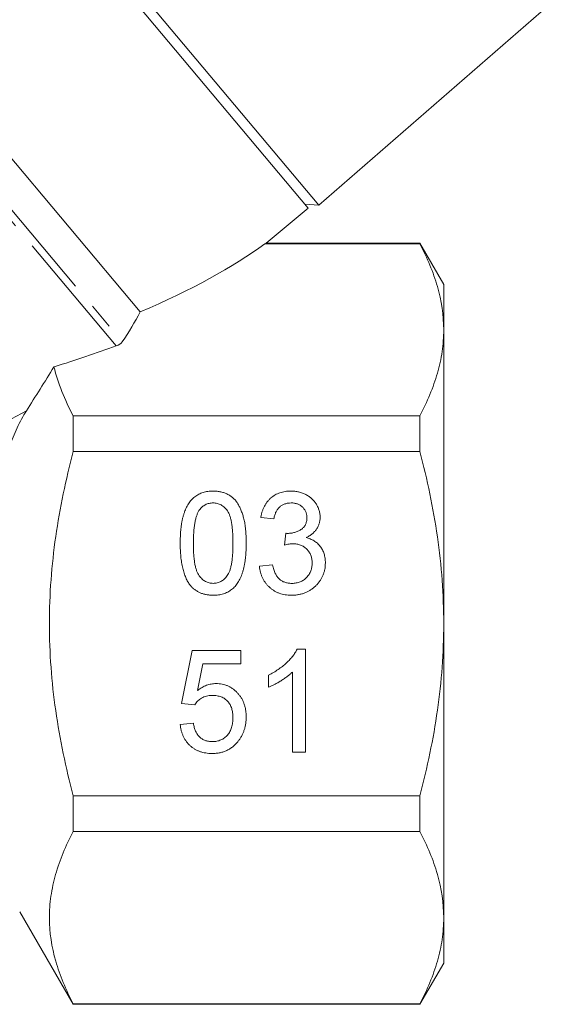
# Model space of a CAD drawing. Units: millimetres. Extents: x -163 to 766, y -55 to 352.
# Drawn here: x -87 to -61, y 193 to 241 of the extents above; entities that cross this region are included whole.
import ezdxf

# ---------------------------------------------------------------- set-up
doc = ezdxf.new("R2010")
doc.units = ezdxf.units.MM
doc.linetypes.add('PHANTOM', pattern=[12.7, 6.35, -1.27, 1.27, -1.27, 1.27, -1.27])

msp = doc.modelspace()

# ---------------------------------------------------------------- linework, layer by layer
at = {"color": 7, "linetype": 'Continuous', "lineweight": 15}
for p, q in [((-72.131, 231.924), (-94.595, 258.696)), ((-72.638, 231.791), (-94.814, 258.22)), ((-80.799, 226.737), (-102.092, 252.113)), ((-72.131, 231.924), (-61.32, 241.321)), ((-74.683, 230.075), (-72.638, 231.791)), ((-72.799, 231.983), (-72.131, 231.924)), ((-74.755, 230.053), (-67.215, 230.053)), ((-67.215, 230.08), (-74.685, 230.08)), ((-66.06, 228.08), (-67.215, 230.08)), ((-67.215, 230.08), (-67.215, 230.053)), ((-66.06, 225.87), (-66.06, 228.08)), ((-66.06, 211.58), (-66.06, 225.87)), ((-84.06, 219.947), (-84.06, 221.686)), ((-67.215, 221.686), (-84.06, 221.686)), ((-67.215, 221.686), (-67.215, 219.947)), ((-84.06, 219.947), (-67.215, 219.947)), ((-74.309, 216.685), (-74.95, 216.749)), ((-73.802, 215.403), (-73.736, 215.98)), ((-75.014, 214.377), (-74.373, 214.441)), ((-66.06, 197.291), (-66.06, 211.58)), ((-78.796, 207.71), (-78.283, 210.275)), ((-78.283, 210.275), (-75.912, 210.275)), ((-75.912, 210.275), (-75.912, 209.634)), ((-73.183, 210.339), (-72.771, 210.339)), ((-72.771, 210.339), (-72.771, 205.339)), ((-77.76, 209.634), (-78.014, 208.338)), ((-75.912, 209.634), (-77.76, 209.634)), ((-73.412, 205.339), (-73.412, 209.235)), ((-74.566, 208.498), (-74.566, 209.089)), ((-78.155, 207.646), (-78.796, 207.71)), ((-78.86, 206.685), (-78.219, 206.749)), ((-72.771, 205.339), (-73.412, 205.339)), ((-67.215, 203.214), (-84.06, 203.214)), ((-84.06, 201.474), (-84.06, 203.214)), ((-67.215, 203.214), (-67.215, 201.474)), ((-84.06, 201.474), (-67.215, 201.474)), ((-86.656, 197.576), (-84.06, 193.08)), ((-66.06, 195.08), (-66.06, 197.291)), ((-67.215, 193.08), (-66.06, 195.08)), ((-84.06, 193.08), (-84.06, 193.108)), ((-67.215, 193.108), (-84.06, 193.108)), ((-84.06, 193.08), (-67.215, 193.08)), ((-67.215, 193.108), (-67.215, 193.08))]:
    msp.add_line(p, q, dxfattribs=at)
at = {"color": 8, "linetype": 'PHANTOM', "lineweight": 0}
for p, q in [((-104.351, 252.311), (-81.675, 225.287)), ((-81.967, 225.085), (-104.716, 252.196))]:
    msp.add_line(p, q, dxfattribs=at)
at = {"color": 7, "linetype": 'Continuous', "lineweight": 15}
for major_axis, start_param, end_param in [((29.313, 4.443), 5.418835, 5.762458), ((32.286, 4.894), 5.179351, 5.29044)]:
    msp.add_ellipse((-100.854, 230.633), major_axis=major_axis, ratio=0.30407, start_param=start_param, end_param=end_param, dxfattribs=at)
for points, knots in [([(-74.755, 230.053), (-74.712, 230.068), (-74.663, 230.085), (-74.682, 230.078), (-74.685, 230.078)], [0, 0, 0, 0, 0.867274, 1, 1, 1, 1]), ([(-67.215, 230.053), (-66.856, 229.365), (-66.565, 228.673), (-66.167, 227.28), (-66.06, 226.578), (-66.06, 225.87)], [0, 0, 0, 0, 0.5, 0.5, 1, 1, 1, 1]), ([(-66.06, 225.87), (-66.06, 225.518), (-66.087, 225.164), (-66.19, 224.458), (-66.267, 224.108), (-66.567, 223.061), (-66.858, 222.371), (-67.215, 221.686)], [0, 0, 0, 0, 0.25, 0.25, 0.5, 0.5, 1, 1, 1, 1]), ([(-86.334, 221.928), (-86.495, 221.675), (-86.644, 221.399), (-86.922, 220.81), (-87.046, 220.508), (-87.261, 219.894), (-87.353, 219.579), (-87.484, 218.966), (-87.525, 218.661), (-87.525, 218.383)], [0, 0, 0, 0, 0.25, 0.25, 0.5, 0.5, 0.75, 0.75, 1, 1, 1, 1]), ([(-84.06, 203.214), (-84.418, 204.583), (-84.708, 205.963), (-85.108, 208.751), (-85.215, 210.159), (-85.215, 212.297), (-85.188, 213.009), (-85.084, 214.42), (-85.006, 215.12), (-84.706, 217.209), (-84.416, 218.584), (-84.06, 219.947)], [0, 0, 0, 0, 0.25, 0.25, 0.5, 0.5, 0.625, 0.625, 0.75, 0.75, 1, 1, 1, 1]), ([(-66.06, 211.58), (-66.06, 212.284), (-66.086, 212.989), (-66.19, 214.402), (-66.268, 215.112), (-66.57, 217.214), (-66.861, 218.59), (-67.215, 219.947)], [0, 0, 0, 0, 0.25, 0.25, 0.5, 0.5, 1, 1, 1, 1]), ([(-78.86, 215.497), (-78.86, 215.568), (-78.858, 215.708), (-78.851, 215.913), (-78.837, 216.108), (-78.816, 216.292), (-78.792, 216.465), (-78.761, 216.629), (-78.725, 216.783), (-78.683, 216.926), (-78.636, 217.061), (-78.583, 217.187), (-78.524, 217.303), (-78.46, 217.411), (-78.39, 217.51), (-78.317, 217.602), (-78.236, 217.683), (-78.15, 217.757), (-78.058, 217.821), (-77.96, 217.877), (-77.858, 217.926), (-77.748, 217.963), (-77.634, 217.994), (-77.514, 218.016), (-77.388, 218.029), (-77.302, 218.03), (-77.258, 218.031)], [0, 0, 0, 0, 0.063114, 0.123615, 0.180974, 0.235261, 0.287101, 0.336031, 0.382382, 0.426334, 0.468211, 0.50825, 0.546628, 0.58365, 0.618994, 0.653583, 0.687156, 0.720422, 0.75323, 0.78626, 0.819504, 0.853545, 0.888308, 0.923996, 0.96135, 1, 1, 1, 1]), ([(-77.258, 218.031), (-77.194, 218.029), (-77.067, 218.025), (-76.883, 217.995), (-76.71, 217.943), (-76.547, 217.874), (-76.397, 217.785), (-76.264, 217.677), (-76.148, 217.551), (-76.051, 217.406), (-75.966, 217.245), (-75.89, 217.068), (-75.822, 216.876), (-75.773, 216.703), (-75.739, 216.554), (-75.716, 216.431), (-75.697, 216.298), (-75.682, 216.156), (-75.671, 216.005), (-75.661, 215.844), (-75.657, 215.674), (-75.656, 215.557), (-75.655, 215.497)], [0, 0, 0, 0, 0.056724, 0.111437, 0.164368, 0.216435, 0.267641, 0.31736, 0.367473, 0.41821, 0.471404, 0.527966, 0.588061, 0.652134, 0.686345, 0.723264, 0.76261, 0.804739, 0.84943, 0.896711, 0.94689, 1, 1, 1, 1]), ([(-74.95, 216.749), (-74.94, 216.798), (-74.92, 216.896), (-74.88, 217.036), (-74.831, 217.168), (-74.773, 217.291), (-74.707, 217.405), (-74.631, 217.511), (-74.547, 217.608), (-74.455, 217.697), (-74.355, 217.776), (-74.248, 217.844), (-74.136, 217.902), (-74.018, 217.949), (-73.894, 217.986), (-73.763, 218.012), (-73.627, 218.029), (-73.535, 218.03), (-73.488, 218.031)], [0, 0, 0, 0, 0.071036, 0.139343, 0.204958, 0.268332, 0.330129, 0.390664, 0.450861, 0.510587, 0.570374, 0.629455, 0.687994, 0.747581, 0.807839, 0.870034, 0.93381, 1, 1, 1, 1]), ([(-73.488, 218.031), (-73.423, 218.029), (-73.294, 218.025), (-73.106, 217.992), (-72.926, 217.937), (-72.755, 217.862), (-72.597, 217.77), (-72.457, 217.66), (-72.338, 217.534), (-72.24, 217.393), (-72.163, 217.242), (-72.106, 217.086), (-72.072, 216.924), (-72.068, 216.815), (-72.066, 216.76)], [0, 0, 0, 0, 0.092054, 0.181008, 0.26913, 0.357137, 0.443549, 0.526433, 0.607453, 0.688385, 0.767854, 0.845531, 0.922529, 1, 1, 1, 1]), ([(-77.265, 217.454), (-77.298, 217.453), (-77.363, 217.451), (-77.459, 217.435), (-77.549, 217.408), (-77.636, 217.371), (-77.717, 217.321), (-77.794, 217.263), (-77.865, 217.192), (-77.908, 217.139), (-77.93, 217.111)], [0, 0, 0, 0, 0.1276648, 0.2517386, 0.3727533, 0.4921468, 0.6140696, 0.7371973, 0.865607, 1, 1, 1, 1]), ([(-76.296, 215.499), (-76.297, 215.593), (-76.298, 215.773), (-76.311, 216.031), (-76.332, 216.265), (-76.36, 216.474), (-76.397, 216.658), (-76.443, 216.818), (-76.497, 216.953), (-76.561, 217.065), (-76.633, 217.157), (-76.708, 217.236), (-76.788, 217.304), (-76.874, 217.358), (-76.964, 217.402), (-77.06, 217.432), (-77.161, 217.451), (-77.23, 217.453), (-77.265, 217.454)], [0, 0, 0, 0, 0.115629, 0.221541, 0.317048, 0.403151, 0.480181, 0.547649, 0.607036, 0.658652, 0.705723, 0.749804, 0.792587, 0.833874, 0.874768, 0.915223, 0.956881, 1, 1, 1, 1]), ([(-73.468, 217.454), (-73.521, 217.452), (-73.625, 217.448), (-73.773, 217.411), (-73.908, 217.35), (-74.007, 217.279), (-74.078, 217.211), (-74.126, 217.154), (-74.169, 217.09), (-74.208, 217.021), (-74.24, 216.945), (-74.27, 216.864), (-74.293, 216.777), (-74.303, 216.716), (-74.309, 216.685)], [0, 0, 0, 0, 0.127797, 0.246795, 0.362284, 0.477652, 0.536237, 0.59559, 0.656344, 0.719085, 0.784349, 0.852876, 0.924551, 1, 1, 1, 1]), ([(-72.707, 216.739), (-72.707, 216.764), (-72.708, 216.814), (-72.718, 216.887), (-72.735, 216.956), (-72.758, 217.022), (-72.789, 217.084), (-72.826, 217.143), (-72.869, 217.2), (-72.92, 217.251), (-72.974, 217.3), (-73.033, 217.34), (-73.096, 217.377), (-73.163, 217.404), (-73.234, 217.426), (-73.308, 217.442), (-73.387, 217.453), (-73.44, 217.454), (-73.468, 217.454)], [0, 0, 0, 0, 0.065093, 0.127304, 0.188122, 0.247131, 0.306077, 0.365678, 0.426103, 0.487841, 0.550317, 0.611805, 0.672737, 0.734883, 0.79768, 0.862475, 0.929775, 1, 1, 1, 1]), ([(-77.93, 217.111), (-77.954, 217.072), (-78.004, 216.988), (-78.06, 216.841), (-78.11, 216.674), (-78.151, 216.484), (-78.181, 216.27), (-78.204, 216.034), (-78.216, 215.774), (-78.218, 215.593), (-78.219, 215.499)], [0, 0, 0, 0, 0.083888, 0.177154, 0.282514, 0.3994, 0.529491, 0.672802, 0.829536, 1, 1, 1, 1]), ([(-73.644, 215.973), (-73.585, 215.975), (-73.469, 215.979), (-73.301, 216.016), (-73.141, 216.074), (-73.018, 216.143), (-72.926, 216.208), (-72.868, 216.266), (-72.816, 216.328), (-72.778, 216.399), (-72.744, 216.475), (-72.723, 216.558), (-72.708, 216.646), (-72.707, 216.707), (-72.707, 216.739)], [0, 0, 0, 0, 0.129789, 0.254605, 0.378435, 0.50292, 0.565018, 0.624848, 0.683448, 0.742765, 0.802757, 0.86522, 0.930779, 1, 1, 1, 1]), ([(-72.066, 216.76), (-72.068, 216.708), (-72.072, 216.606), (-72.105, 216.456), (-72.16, 216.314), (-72.235, 216.179), (-72.332, 216.055), (-72.451, 215.944), (-72.59, 215.846), (-72.694, 215.795), (-72.748, 215.768)], [0, 0, 0, 0, 0.121951, 0.240787, 0.35855, 0.479066, 0.601519, 0.727551, 0.859932, 1, 1, 1, 1]), ([(-73.736, 215.98), (-73.719, 215.978), (-73.688, 215.974), (-73.657, 215.973), (-73.644, 215.973)], [0, 0, 0, 0, 0.566041, 1, 1, 1, 1]), ([(-78.375, 213.449), (-78.414, 213.506), (-78.496, 213.624), (-78.592, 213.825), (-78.677, 214.046), (-78.744, 214.292), (-78.796, 214.56), (-78.834, 214.852), (-78.856, 215.167), (-78.859, 215.384), (-78.86, 215.497)], [0, 0, 0, 0, 0.097421, 0.200886, 0.311172, 0.429798, 0.55774, 0.694715, 0.84213, 1, 1, 1, 1]), ([(-78.219, 215.499), (-78.219, 215.403), (-78.217, 215.219), (-78.205, 214.956), (-78.183, 214.718), (-78.154, 214.507), (-78.116, 214.322), (-78.068, 214.163), (-78.013, 214.028), (-77.946, 213.919), (-77.873, 213.83), (-77.797, 213.754), (-77.717, 213.689), (-77.634, 213.635), (-77.545, 213.594), (-77.453, 213.565), (-77.357, 213.547), (-77.291, 213.545), (-77.258, 213.544)], [0, 0, 0, 0, 0.118406, 0.226654, 0.324092, 0.411705, 0.489026, 0.556909, 0.616233, 0.667349, 0.713512, 0.757697, 0.799493, 0.839976, 0.879886, 0.919149, 0.959227, 1, 1, 1, 1]), ([(-77.258, 213.544), (-77.225, 213.545), (-77.159, 213.548), (-77.062, 213.564), (-76.97, 213.595), (-76.882, 213.636), (-76.798, 213.689), (-76.718, 213.754), (-76.642, 213.83), (-76.569, 213.92), (-76.503, 214.029), (-76.448, 214.164), (-76.4, 214.324), (-76.362, 214.509), (-76.333, 214.72), (-76.311, 214.956), (-76.298, 215.219), (-76.297, 215.403), (-76.296, 215.499)], [0, 0, 0, 0, 0.040782, 0.08087, 0.120268, 0.160187, 0.20046, 0.242265, 0.286459, 0.332952, 0.384431, 0.443389, 0.511681, 0.58902, 0.676245, 0.773705, 0.881568, 1, 1, 1, 1]), ([(-75.655, 215.497), (-75.656, 215.426), (-75.657, 215.287), (-75.665, 215.084), (-75.679, 214.891), (-75.697, 214.707), (-75.724, 214.534), (-75.753, 214.371), (-75.789, 214.217), (-75.831, 214.074), (-75.879, 213.94), (-75.931, 213.814), (-75.988, 213.697), (-76.053, 213.589), (-76.122, 213.49), (-76.196, 213.398), (-76.277, 213.315), (-76.363, 213.242), (-76.455, 213.177), (-76.552, 213.12), (-76.656, 213.074), (-76.765, 213.034), (-76.88, 213.004), (-77.001, 212.982), (-77.127, 212.969), (-77.214, 212.968), (-77.258, 212.967)], [0, 0, 0, 0, 0.0628739, 0.1228366, 0.1796566, 0.23396, 0.285595, 0.3345131, 0.3809048, 0.4248946, 0.466529, 0.5064883, 0.5450316, 0.5818312, 0.6174483, 0.6520669, 0.6858797, 0.7191746, 0.7521816, 0.7852402, 0.8186564, 0.8525477, 0.8876263, 0.9236351, 0.9610218, 1, 1, 1, 1]), ([(-73.388, 215.471), (-73.417, 215.47), (-73.479, 215.468), (-73.578, 215.454), (-73.687, 215.433), (-73.763, 215.413), (-73.802, 215.403)], [0, 0, 0, 0, 0.209403, 0.444401, 0.708272, 1, 1, 1, 1]), ([(-72.45, 214.54), (-72.451, 214.573), (-72.452, 214.638), (-72.464, 214.733), (-72.486, 214.823), (-72.515, 214.909), (-72.552, 214.991), (-72.597, 215.068), (-72.652, 215.141), (-72.714, 215.208), (-72.781, 215.271), (-72.855, 215.324), (-72.932, 215.369), (-73.015, 215.406), (-73.102, 215.435), (-73.193, 215.457), (-73.289, 215.469), (-73.354, 215.47), (-73.388, 215.471)], [0, 0, 0, 0, 0.067051, 0.13118, 0.193722, 0.254499, 0.314763, 0.375117, 0.436023, 0.498297, 0.560571, 0.621619, 0.681973, 0.742853, 0.804272, 0.867473, 0.932273, 1, 1, 1, 1]), ([(-72.748, 215.768), (-72.712, 215.759), (-72.641, 215.742), (-72.54, 215.705), (-72.445, 215.662), (-72.355, 215.613), (-72.272, 215.555), (-72.194, 215.492), (-72.124, 215.421), (-72.058, 215.343), (-71.999, 215.261), (-71.949, 215.172), (-71.906, 215.078), (-71.869, 214.98), (-71.843, 214.875), (-71.824, 214.766), (-71.811, 214.652), (-71.81, 214.575), (-71.809, 214.535)], [0, 0, 0, 0, 0.065828, 0.128938, 0.190858, 0.251186, 0.310974, 0.37005, 0.429672, 0.489507, 0.549975, 0.610075, 0.670915, 0.732909, 0.796711, 0.861825, 0.929892, 1, 1, 1, 1]), ([(-74.373, 214.441), (-74.365, 214.403), (-74.348, 214.328), (-74.316, 214.221), (-74.283, 214.122), (-74.241, 214.033), (-74.2, 213.95), (-74.153, 213.877), (-74.102, 213.811), (-74.046, 213.754), (-73.986, 213.704), (-73.922, 213.661), (-73.852, 213.624), (-73.778, 213.596), (-73.699, 213.572), (-73.616, 213.555), (-73.527, 213.545), (-73.467, 213.544), (-73.436, 213.544)], [0, 0, 0, 0, 0.082566, 0.15976, 0.233155, 0.301356, 0.365752, 0.426437, 0.484185, 0.539549, 0.593156, 0.647048, 0.701446, 0.757, 0.81384, 0.873058, 0.934963, 1, 1, 1, 1]), ([(-71.809, 214.535), (-71.81, 214.482), (-71.813, 214.376), (-71.835, 214.22), (-71.873, 214.071), (-71.924, 213.929), (-71.989, 213.791), (-72.071, 213.661), (-72.167, 213.537), (-72.275, 213.421), (-72.394, 213.314), (-72.524, 213.221), (-72.66, 213.143), (-72.805, 213.078), (-72.958, 213.028), (-73.117, 212.992), (-73.286, 212.971), (-73.4, 212.968), (-73.459, 212.967)], [0, 0, 0, 0, 0.063503, 0.124805, 0.18492, 0.244376, 0.303775, 0.364133, 0.425376, 0.488388, 0.551743, 0.61386, 0.67564, 0.737737, 0.800417, 0.864658, 0.930985, 1, 1, 1, 1]), ([(-73.436, 213.544), (-73.399, 213.544), (-73.328, 213.545), (-73.224, 213.561), (-73.126, 213.581), (-73.033, 213.614), (-72.946, 213.654), (-72.865, 213.704), (-72.788, 213.762), (-72.718, 213.829), (-72.656, 213.903), (-72.6, 213.981), (-72.554, 214.064), (-72.515, 214.151), (-72.487, 214.242), (-72.466, 214.338), (-72.452, 214.437), (-72.451, 214.506), (-72.45, 214.54)], [0, 0, 0, 0, 0.069461, 0.135658, 0.19962, 0.261651, 0.322053, 0.38234, 0.443223, 0.50493, 0.56682, 0.6276, 0.687476, 0.747351, 0.808174, 0.870133, 0.933721, 1, 1, 1, 1]), ([(-73.459, 212.967), (-73.511, 212.968), (-73.615, 212.97), (-73.766, 212.99), (-73.911, 213.019), (-74.048, 213.063), (-74.18, 213.117), (-74.303, 213.187), (-74.421, 213.266), (-74.53, 213.358), (-74.631, 213.459), (-74.72, 213.569), (-74.798, 213.686), (-74.866, 213.81), (-74.921, 213.941), (-74.963, 214.08), (-74.996, 214.226), (-75.008, 214.326), (-75.014, 214.377)], [0, 0, 0, 0, 0.067794, 0.133464, 0.196934, 0.258481, 0.319787, 0.380431, 0.44099, 0.502867, 0.564806, 0.625526, 0.685604, 0.746041, 0.807347, 0.869717, 0.93379, 1, 1, 1, 1]), ([(-77.258, 212.967), (-77.316, 212.968), (-77.428, 212.972), (-77.593, 212.994), (-77.748, 213.032), (-77.893, 213.084), (-78.029, 213.153), (-78.154, 213.237), (-78.272, 213.333), (-78.34, 213.41), (-78.375, 213.449)], [0, 0, 0, 0, 0.137903, 0.268873, 0.395178, 0.517089, 0.636743, 0.756222, 0.876628, 1, 1, 1, 1]), ([(-67.215, 203.214), (-66.858, 204.581), (-66.564, 205.978), (-66.166, 208.771), (-66.06, 210.173), (-66.06, 211.58)], [0, 0, 0, 0, 0.5, 0.5, 1, 1, 1, 1]), ([(-74.566, 209.089), (-74.485, 209.13), (-74.328, 209.211), (-74.104, 209.352), (-73.896, 209.504), (-73.706, 209.668), (-73.536, 209.835), (-73.392, 210.005), (-73.272, 210.169), (-73.212, 210.284), (-73.183, 210.339)], [0, 0, 0, 0, 0.142657, 0.281169, 0.416977, 0.550852, 0.678364, 0.795032, 0.901998, 1, 1, 1, 1]), ([(-73.412, 209.235), (-73.449, 209.199), (-73.525, 209.125), (-73.655, 209.021), (-73.8, 208.914), (-73.958, 208.812), (-74.119, 208.716), (-74.274, 208.63), (-74.422, 208.557), (-74.519, 208.517), (-74.566, 208.498)], [0, 0, 0, 0, 0.11167, 0.232094, 0.362743, 0.502558, 0.641525, 0.771098, 0.890162, 1, 1, 1, 1]), ([(-78.014, 208.338), (-77.979, 208.365), (-77.909, 208.417), (-77.801, 208.485), (-77.691, 208.543), (-77.58, 208.59), (-77.468, 208.627), (-77.354, 208.652), (-77.239, 208.669), (-77.161, 208.671), (-77.123, 208.672)], [0, 0, 0, 0, 0.136729, 0.268515, 0.395529, 0.52, 0.640496, 0.761236, 0.880107, 1, 1, 1, 1]), ([(-77.123, 208.672), (-77.072, 208.671), (-76.973, 208.668), (-76.826, 208.647), (-76.686, 208.61), (-76.551, 208.561), (-76.424, 208.497), (-76.302, 208.418), (-76.186, 208.325), (-76.078, 208.22), (-75.979, 208.103), (-75.891, 207.978), (-75.819, 207.843), (-75.759, 207.701), (-75.713, 207.55), (-75.678, 207.392), (-75.66, 207.225), (-75.657, 207.112), (-75.655, 207.053)], [0, 0, 0, 0, 0.061997, 0.122088, 0.181375, 0.239508, 0.297836, 0.35688, 0.417282, 0.47964, 0.5425, 0.604962, 0.666991, 0.730216, 0.794173, 0.860458, 0.928578, 1, 1, 1, 1]), ([(-77.3, 208.095), (-77.35, 208.094), (-77.445, 208.091), (-77.583, 208.067), (-77.708, 208.029), (-77.819, 207.973), (-77.919, 207.905), (-78.008, 207.828), (-78.089, 207.743), (-78.133, 207.679), (-78.155, 207.646)], [0, 0, 0, 0, 0.14786, 0.283561, 0.412369, 0.534236, 0.652692, 0.768663, 0.883652, 1, 1, 1, 1]), ([(-76.296, 207.015), (-76.297, 207.056), (-76.298, 207.135), (-76.311, 207.251), (-76.331, 207.36), (-76.357, 207.463), (-76.394, 207.558), (-76.437, 207.648), (-76.489, 207.73), (-76.548, 207.807), (-76.615, 207.875), (-76.691, 207.933), (-76.774, 207.984), (-76.864, 208.025), (-76.963, 208.056), (-77.068, 208.079), (-77.182, 208.092), (-77.26, 208.094), (-77.3, 208.095)], [0, 0, 0, 0, 0.072866, 0.141887, 0.207453, 0.270438, 0.331641, 0.390108, 0.448069, 0.505503, 0.562488, 0.619084, 0.676416, 0.735452, 0.796241, 0.860406, 0.928305, 1, 1, 1, 1]), ([(-77.303, 205.851), (-77.265, 205.852), (-77.19, 205.854), (-77.082, 205.869), (-76.979, 205.895), (-76.883, 205.93), (-76.793, 205.973), (-76.711, 206.03), (-76.633, 206.094), (-76.563, 206.169), (-76.5, 206.252), (-76.446, 206.342), (-76.4, 206.439), (-76.361, 206.541), (-76.333, 206.651), (-76.312, 206.767), (-76.298, 206.889), (-76.297, 206.973), (-76.296, 207.015)], [0, 0, 0, 0, 0.065801, 0.128677, 0.188676, 0.247598, 0.304849, 0.361786, 0.419523, 0.478682, 0.53877, 0.598799, 0.660184, 0.722952, 0.787993, 0.855404, 0.926153, 1, 1, 1, 1]), ([(-75.655, 207.053), (-75.656, 206.998), (-75.659, 206.888), (-75.677, 206.727), (-75.707, 206.571), (-75.748, 206.421), (-75.803, 206.277), (-75.869, 206.139), (-75.946, 206.005), (-76.007, 205.923), (-76.038, 205.882)], [0, 0, 0, 0, 0.132462, 0.26165, 0.387547, 0.510782, 0.632675, 0.75466, 0.876523, 1, 1, 1, 1]), ([(-77.307, 205.275), (-77.361, 205.276), (-77.466, 205.278), (-77.62, 205.296), (-77.767, 205.326), (-77.906, 205.368), (-78.038, 205.422), (-78.161, 205.49), (-78.278, 205.568), (-78.386, 205.658), (-78.484, 205.759), (-78.573, 205.868), (-78.649, 205.985), (-78.714, 206.11), (-78.769, 206.242), (-78.81, 206.383), (-78.843, 206.531), (-78.855, 206.633), (-78.86, 206.685)], [0, 0, 0, 0, 0.069298, 0.135561, 0.199671, 0.261716, 0.322662, 0.382907, 0.443032, 0.503501, 0.563724, 0.62398, 0.683629, 0.743848, 0.805192, 0.867649, 0.932778, 1, 1, 1, 1]), ([(-78.219, 206.749), (-78.213, 206.713), (-78.201, 206.643), (-78.177, 206.541), (-78.147, 206.446), (-78.112, 206.358), (-78.071, 206.278), (-78.027, 206.203), (-77.975, 206.137), (-77.92, 206.076), (-77.86, 206.023), (-77.794, 205.977), (-77.724, 205.938), (-77.649, 205.906), (-77.568, 205.882), (-77.484, 205.864), (-77.395, 205.854), (-77.334, 205.852), (-77.303, 205.851)], [0, 0, 0, 0, 0.077361, 0.15048, 0.219977, 0.286681, 0.349678, 0.41068, 0.469427, 0.526756, 0.583142, 0.638824, 0.695263, 0.752696, 0.810849, 0.871356, 0.934436, 1, 1, 1, 1]), ([(-76.038, 205.882), (-76.077, 205.833), (-76.154, 205.738), (-76.288, 205.614), (-76.432, 205.509), (-76.587, 205.424), (-76.751, 205.355), (-76.928, 205.309), (-77.114, 205.279), (-77.242, 205.276), (-77.307, 205.275)], [0, 0, 0, 0, 0.127893, 0.251579, 0.372793, 0.492778, 0.61359, 0.737809, 0.86618, 1, 1, 1, 1]), ([(-84.06, 193.108), (-84.418, 193.793), (-84.708, 194.483), (-85.106, 195.872), (-85.214, 196.571), (-85.216, 197.629), (-85.19, 197.985), (-85.087, 198.693), (-85.01, 199.045), (-84.711, 200.095), (-84.419, 200.787), (-84.06, 201.474)], [0, 0, 0, 0, 0.25, 0.25, 0.5, 0.5, 0.625, 0.625, 0.75, 0.75, 1, 1, 1, 1]), ([(-67.215, 201.474), (-66.856, 200.786), (-66.565, 200.095), (-66.167, 198.701), (-66.06, 197.999), (-66.06, 197.291)], [0, 0, 0, 0, 0.5, 0.5, 1, 1, 1, 1]), ([(-66.06, 197.291), (-66.06, 196.939), (-66.087, 196.585), (-66.19, 195.88), (-66.267, 195.529), (-66.567, 194.482), (-66.858, 193.792), (-67.215, 193.108)], [0, 0, 0, 0, 0.25, 0.25, 0.5, 0.5, 1, 1, 1, 1])]:
    msp.add_open_spline(points, degree=3, knots=knots, dxfattribs=at)
for points in [[(-81.675, 225.287), (-81.359, 225.767), (-81.064, 226.25), (-80.799, 226.737)], [(-81.675, 225.287), (-81.729, 225.206), (-81.829, 225.135), (-81.967, 225.085)], [(-86.334, 221.928), (-85.886, 222.632), (-85.439, 223.347), (-84.991, 224.07)], [(-84.06, 221.686), (-84.472, 222.475), (-84.794, 223.269), (-84.991, 224.07)]]:
    msp.add_open_spline(points, degree=3, dxfattribs=at)
at = {"color": 8, "linetype": 'PHANTOM', "lineweight": 0}
msp.add_open_spline([(-94.036, 217.54), (-92.758, 218.335), (-91.473, 219.091), (-88.902, 220.548), (-87.615, 221.249), (-86.334, 221.928)], degree=3, knots=[0, 0, 0, 0, 0.5, 0.5, 1, 1, 1, 1], dxfattribs=at)

doc.saveas('drawing.dxf')
